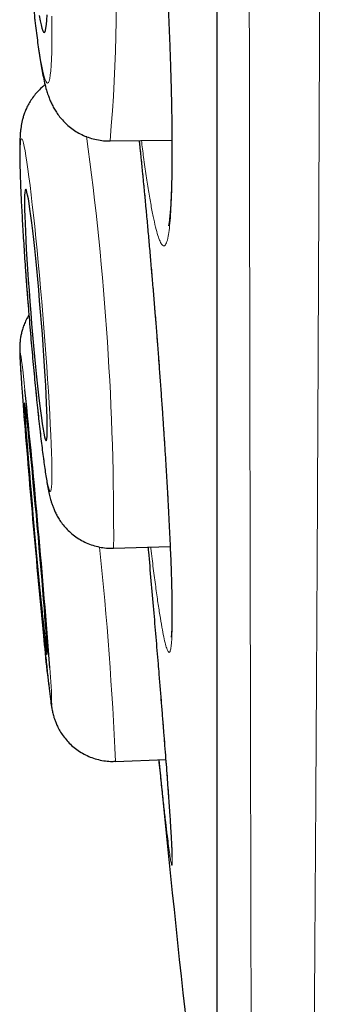
# Model space of a CAD drawing. Units: millimetres. Extents: x 8 to 961, y 12 to 932.
# Drawn here: x 251 to 253, y 900 to 905 of the extents above; entities that cross this region are included whole.
import ezdxf

# ---------------------------------------------------------------- set-up
doc = ezdxf.new("R2010")
doc.units = ezdxf.units.MM

msp = doc.modelspace()

# ---------------------------------------------------------------- linework, layer by layer
at = {"color": 7, "linetype": 'Continuous', "lineweight": 30}
for p, q in [((252.3875, 930.8833), (252.3875, 897.5484)), ((251.8691, 904.4232), (252.1698, 904.4274)), ((251.8694, 904.4232), (251.8691, 904.4232)), ((251.8867, 902.4462), (252.1612, 902.4541)), ((251.8959, 901.4118), (252.1397, 901.4208)), ((251.8959, 901.4118), (251.8959, 901.4118))]:
    msp.add_line(p, q, dxfattribs=at)
at = {"color": 8, "linetype": 'Continuous', "lineweight": 0}
for p, q in [((252.3899, 930.9136), (252.3899, 897.518)), ((251.8868, 902.4462), (251.8867, 902.4462))]:
    msp.add_line(p, q, dxfattribs=at)
at = {"color": 8, "linetype": 'Continuous', "lineweight": 0, "flags": 128}
for points in [[(251.5039, 905.0234), (251.5097, 904.975), (251.5155, 904.9298), (251.5213, 904.8882), (251.5269, 904.8504), (251.5325, 904.8165), (251.538, 904.7868), (251.5433, 904.7614), (251.5484, 904.7404), (251.5533, 904.7241), (251.5579, 904.7125), (251.5623, 904.7055), (251.5664, 904.7034)], [(251.5664, 904.7034), (251.5702, 904.7061), (251.5736, 904.7135), (251.5767, 904.7257), (251.5794, 904.7425), (251.5817, 904.7639), (251.5836, 904.7898), (251.5851, 904.82), (251.5861, 904.8543), (251.5868, 904.8926), (251.587, 904.9346), (251.5867, 904.9801), (251.5861, 905.0288)], [(251.5794, 902.7217), (251.5817, 902.7243), (251.5836, 902.7317), (251.585, 902.7438), (251.5861, 902.7606), (251.5868, 902.7819), (251.587, 902.8077), (251.5867, 902.8378), (251.5861, 902.872), (251.585, 902.9102), (251.5835, 902.9521), (251.5816, 902.9975), (251.5792, 903.0462), (251.5765, 903.0978), (251.5734, 903.1521), (251.57, 903.2088), (251.5662, 903.2676), (251.5621, 903.3281), (251.5577, 903.39), (251.5531, 903.453), (251.5482, 903.5166), (251.543, 903.5806), (251.5377, 903.6446), (251.5323, 903.7082), (251.5267, 903.771), (251.521, 903.8328), (251.5152, 903.8932), (251.5094, 903.9518), (251.5037, 904.0083), (251.4979, 904.0624), (251.4922, 904.1138), (251.4866, 904.1622), (251.4812, 904.2073), (251.4759, 904.2489), (251.4708, 904.2868), (251.4659, 904.3207), (251.4612, 904.3504), (251.4568, 904.3758), (251.4527, 904.3968), (251.449, 904.4131), (251.4455, 904.4248), (251.4425, 904.4318), (251.4398, 904.434), (251.4375, 904.4314), (251.4356, 904.424), (251.4341, 904.4119), (251.433, 904.3952), (251.4324, 904.3738), (251.4322, 904.348), (251.4324, 904.3179), (251.433, 904.2837), (251.4341, 904.2455), (251.4356, 904.2036), (251.4376, 904.1582), (251.4399, 904.1095), (251.4426, 904.0579), (251.4457, 904.0036), (251.4491, 903.9469), (251.4529, 903.8881), (251.457, 903.8276), (251.4614, 903.7657), (251.4661, 903.7028), (251.471, 903.6391), (251.4761, 903.5751), (251.4814, 903.5112), (251.4869, 903.4476), (251.4925, 903.3847), (251.4981, 903.3229), (251.5039, 903.2625), (251.5097, 903.2039), (251.5155, 903.1474), (251.5212, 903.0933), (251.5269, 903.0419), (251.5325, 902.9935), (251.538, 902.9484), (251.5433, 902.9068), (251.5484, 902.8689), (251.5533, 902.8351), (251.5579, 902.8053), (251.5623, 902.7799), (251.5664, 902.7589), (251.5702, 902.7426), (251.5736, 902.7309), (251.5767, 902.7239), (251.5794, 902.7217)], [(251.4563, 903.2151), (251.4528, 903.2479), (251.449, 903.2819), (251.4456, 903.3117), (251.4425, 903.3372), (251.4398, 903.3583), (251.4375, 903.3748), (251.4356, 903.3866), (251.4341, 903.3937), (251.433, 903.396), (251.4324, 903.3935), (251.4322, 903.3863), (251.4324, 903.3743), (251.433, 903.3577), (251.4341, 903.3365), (251.4356, 903.3108), (251.4375, 903.2809), (251.4398, 903.2468), (251.4425, 903.2087), (251.4456, 903.1669), (251.4491, 903.1216), (251.4518, 903.0868)]]:
    msp.add_lwpolyline(points, dxfattribs=at)
at = {"color": 7, "linetype": 'Continuous', "lineweight": 30, "flags": 128}
for points in [[(251.5256, 905.0318), (251.5302, 905.0067), (251.5346, 904.986), (251.5389, 904.9697), (251.5429, 904.958), (251.5467, 904.9511), (251.5501, 904.9489)], [(251.5501, 904.9489), (251.5533, 904.9515), (251.5561, 904.9589), (251.5585, 904.971), (251.5606, 904.9877), (251.5623, 905.0089), (251.5635, 905.0344)], [(251.5594, 902.9669), (251.5613, 902.9695), (251.5628, 902.9768), (251.5639, 902.9889), (251.5646, 903.0055), (251.5648, 903.0266), (251.5646, 903.052), (251.564, 903.0816), (251.5629, 903.115), (251.5615, 903.1521), (251.5596, 903.1925), (251.5573, 903.2359), (251.5547, 903.2819), (251.5517, 903.3303), (251.5484, 903.3807), (251.5447, 903.4325), (251.5408, 903.4855), (251.5367, 903.5393), (251.5323, 903.5933), (251.5278, 903.6472), (251.5231, 903.7006), (251.5183, 903.753), (251.5135, 903.8041), (251.5086, 903.8533), (251.5037, 903.9004), (251.4989, 903.945), (251.4941, 903.9867), (251.4895, 904.0253), (251.485, 904.0603), (251.4808, 904.0915), (251.4767, 904.1187), (251.4729, 904.1417), (251.4694, 904.1603), (251.4662, 904.1743), (251.4634, 904.1837), (251.4609, 904.1883), (251.4588, 904.1881), (251.457, 904.1831), (251.4557, 904.1735), (251.4548, 904.1591), (251.4544, 904.1402), (251.4544, 904.1169), (251.4548, 904.0894), (251.4556, 904.0579), (251.4569, 904.0226), (251.4585, 903.9838), (251.4606, 903.9419), (251.4631, 903.8971), (251.4659, 903.8498), (251.4691, 903.8004), (251.4725, 903.7493), (251.4763, 903.6968), (251.4803, 903.6434), (251.4846, 903.5894), (251.489, 903.5354), (251.4936, 903.4817), (251.4984, 903.4288), (251.5032, 903.377), (251.5081, 903.3268), (251.513, 903.2785), (251.5178, 903.2326), (251.5226, 903.1894), (251.5273, 903.1493), (251.5319, 903.1125), (251.5362, 903.0793), (251.5404, 903.0501), (251.5443, 903.0249), (251.548, 903.0041), (251.5513, 902.9878), (251.5544, 902.9761), (251.5571, 902.9692), (251.5594, 902.9669)], [(251.5642, 901.9299), (251.5647, 901.9324), (251.5648, 901.9396), (251.5644, 901.9515), (251.5636, 901.968), (251.5624, 901.9891), (251.5608, 902.0144), (251.5588, 902.0438), (251.5564, 902.0771), (251.5536, 902.1141), (251.5505, 902.1544), (251.5471, 902.1977), (251.5433, 902.2437), (251.5393, 902.292), (251.5351, 902.3422), (251.5307, 902.394), (251.5261, 902.447), (251.5214, 902.5007), (251.5165, 902.5547), (251.5117, 902.6086), (251.5068, 902.6619), (251.5019, 902.7143), (251.4971, 902.7654), (251.4924, 902.8146), (251.4878, 902.8618), (251.4834, 902.9064), (251.4792, 902.9482), (251.4753, 902.9867), (251.4716, 903.0218), (251.4682, 903.0531), (251.4651, 903.0804), (251.4624, 903.1035), (251.46, 903.1221), (251.4581, 903.1362), (251.4565, 903.1457), (251.4554, 903.1504), (251.4546, 903.1503), (251.4543, 903.1455), (251.4545, 903.1359), (251.455, 903.1217), (251.456, 903.1029), (251.4574, 903.0797), (251.4593, 903.0523), (251.4615, 903.0209), (251.4641, 902.9857), (251.467, 902.9471), (251.4703, 902.9052), (251.4739, 902.8605), (251.4778, 902.8133), (251.4819, 902.764), (251.4862, 902.7129), (251.4907, 902.6605), (251.4954, 902.6071), (251.5002, 902.5532), (251.505, 902.4992), (251.5099, 902.4456), (251.5148, 902.3926), (251.5196, 902.3408), (251.5244, 902.2906), (251.529, 902.2424), (251.5335, 902.1965), (251.5378, 902.1532), (251.5419, 902.113), (251.5457, 902.0762), (251.5493, 902.043), (251.5525, 902.0136), (251.5554, 901.9884), (251.558, 901.9675), (251.5601, 901.9511), (251.5619, 901.9394), (251.5632, 901.9323), (251.5642, 901.9299)]]:
    msp.add_lwpolyline(points, dxfattribs=at)
at = {"color": 8, "linetype": 'Continuous', "lineweight": 0}
for centre, radius, start, end in [((244.4686, 905.0928), 7.431, 354.83072, 12.76986), ((237.8744, 902.5259), 14.0126, 359.67396, 7.87557), ((234.0113, 900.602), 17.903, 2.59261, 5.93184), ((256.0123, 902.3728), 4.4793, 184.4945, 188.8337), ((249.7423, 901.683), 1.8438, 0.0596, 5.6772)]:
    msp.add_arc(centre, radius, start, end, dxfattribs=at)
at = {"color": 7, "linetype": 'Continuous', "lineweight": 30}
for centre, radius, start, end in [((202.9344, 898.1947), 48.7809, 4.31547, 5.90722), ((306.7891, 907.4846), 55.5118, 184.54389, 185.64757), ((381.4747, 914.2158), 130, 185.648928, 186.794047)]:
    msp.add_arc(centre, radius, start, end, dxfattribs=at)
at = {"color": 8, "linetype": 'Continuous', "lineweight": 0}
for points, knots in [([(252.9284, 932.0511), (252.9284, 932.0497), (252.9284, 932.047), (252.9284, 932.0244), (252.9283, 931.9885), (252.9283, 931.9404), (252.9283, 931.8829), (252.9283, 931.8182), (252.9283, 931.7431), (252.9283, 931.6575), (252.9284, 931.5615), (252.9284, 931.4624), (252.9285, 931.3624), (252.9285, 931.2636), (252.9286, 931.1583), (252.9286, 931.0309), (252.9286, 930.878), (252.9286, 930.7045), (252.9286, 930.5292), (252.9286, 930.3539), (252.9285, 930.1695), (252.9285, 929.9636), (252.9284, 929.7345), (252.9283, 929.4799), (252.9282, 929.2128), (252.9282, 928.9657), (252.9281, 928.7432), (252.9281, 928.5489), (252.928, 928.3496), (252.9279, 928.112), (252.9278, 927.8333), (252.9277, 927.5099), (252.9276, 927.1755), (252.9274, 926.8303), (252.9271, 926.4744), (252.9268, 926.1097), (252.9265, 925.7364), (252.9262, 925.3735), (252.9259, 925.0218), (252.9256, 924.6828), (252.9253, 924.3377), (252.925, 923.9644), (252.9246, 923.5619), (252.9242, 923.1288), (252.9238, 922.6881), (252.9235, 922.2916), (252.9231, 921.9425), (252.9228, 921.6427), (252.9225, 921.3402), (252.922, 920.9849), (252.9215, 920.5752), (252.9209, 920.1323), (252.9203, 919.7081), (252.9197, 919.3032), (252.9191, 918.8952), (252.9185, 918.458), (252.9178, 917.9916), (252.917, 917.4952), (252.9163, 916.9957), (252.9156, 916.5511), (252.915, 916.163), (252.9144, 915.832), (252.9139, 915.5003), (252.9133, 915.1374), (252.9126, 914.7434), (252.9118, 914.3184), (252.9109, 913.8926), (252.9101, 913.4662), (252.9092, 913.0395), (252.9082, 912.5813), (252.9071, 912.0922), (252.9059, 911.5723), (252.9047, 911.054), (252.9036, 910.5952), (252.9027, 910.196), (252.9018, 909.8553), (252.901, 909.5161), (252.9, 909.1561), (252.899, 908.7763), (252.8979, 908.3772), (252.8968, 907.9806), (252.8956, 907.5867), (252.8943, 907.1958), (252.893, 906.7926), (252.8915, 906.3778), (252.89, 905.952), (252.8884, 905.5316), (252.8868, 905.1359), (252.8853, 904.7646), (252.8839, 904.4167), (252.8824, 904.0737), (252.881, 903.733), (252.8794, 903.3952), (252.8779, 903.0606), (252.8763, 902.7315), (252.8747, 902.4081), (252.873, 902.0906), (252.8712, 901.7668), (252.8693, 901.4377), (252.8672, 901.1046), (252.8651, 900.7803), (252.8631, 900.4796), (252.8611, 900.2015), (252.8592, 899.9445), (252.8573, 899.6947), (252.8554, 899.4502), (252.8535, 899.2114), (252.8515, 898.9786), (252.8495, 898.7538), (252.8476, 898.537), (252.8456, 898.3284), (252.8436, 898.1203), (252.8414, 897.9139), (252.8393, 897.7109), (252.8371, 897.5194), (252.835, 897.3478), (252.8331, 897.1948), (252.8313, 897.0584), (252.8296, 896.931), (252.8278, 896.8041), (252.826, 896.6803), (252.8245, 896.5741), (252.8232, 896.4892), (252.8222, 896.4218), (252.8213, 896.3613), (252.8205, 896.3077), (252.8198, 896.2611), (252.8192, 896.2217), (252.8187, 896.1894), (252.8182, 896.161), (252.8179, 896.1396), (252.8179, 896.1366), (252.8179, 896.1351)], [0, 0, 0, 0, 0.008983, 0.017965, 0.026977, 0.035989, 0.04367, 0.051352, 0.059033, 0.066754, 0.074477, 0.082198, 0.088375, 0.094551, 0.100737, 0.106923, 0.115687, 0.124457, 0.13195, 0.139443, 0.146953, 0.154463, 0.16341, 0.172358, 0.181334, 0.19031, 0.19619, 0.202071, 0.207959, 0.213848, 0.222617, 0.231387, 0.240156, 0.248986, 0.257817, 0.266647, 0.275427, 0.284214, 0.291721, 0.299227, 0.30675, 0.314273, 0.323235, 0.332197, 0.341187, 0.350177, 0.356067, 0.361957, 0.367856, 0.373754, 0.382565, 0.391383, 0.398917, 0.40645, 0.414001, 0.421551, 0.430547, 0.439543, 0.448567, 0.457591, 0.463503, 0.469416, 0.475336, 0.481257, 0.488812, 0.496367, 0.503922, 0.511516, 0.51911, 0.526704, 0.536011, 0.545319, 0.554658, 0.563996, 0.570214, 0.576431, 0.582657, 0.588884, 0.596341, 0.603799, 0.611256, 0.61875, 0.626246, 0.63374, 0.642175, 0.650611, 0.65907, 0.667528, 0.674818, 0.682107, 0.68941, 0.696714, 0.704186, 0.711659, 0.719131, 0.72664, 0.734149, 0.741658, 0.750109, 0.758559, 0.767034, 0.775508, 0.78281, 0.790113, 0.79743, 0.804747, 0.812252, 0.819758, 0.827262, 0.834804, 0.842347, 0.849889, 0.858378, 0.866867, 0.875381, 0.883894, 0.891232, 0.89857, 0.905924, 0.913277, 0.922237, 0.931203, 0.937495, 0.943787, 0.950089, 0.956392, 0.96273, 0.969069, 0.975419, 0.981768, 0.99088, 1, 1, 1, 1]), ([(252.5703, 896.3826), (252.5703, 896.3839), (252.5703, 896.3865), (252.5701, 896.4076), (252.5698, 896.4411), (252.5694, 896.4882), (252.569, 896.5487), (252.5685, 896.6227), (252.5679, 896.7103), (252.5672, 896.8112), (252.5666, 896.9251), (252.5658, 897.0553), (252.565, 897.203), (252.5642, 897.3615), (252.5635, 897.5245), (252.5627, 897.6898), (252.5619, 897.8657), (252.561, 898.0596), (252.5601, 898.273), (252.5592, 898.5071), (252.5583, 898.7622), (252.5573, 899.0396), (252.5563, 899.3406), (252.5554, 899.6493), (252.5546, 899.9644), (252.5538, 900.2695), (252.5531, 900.5694), (252.5525, 900.8622), (252.5518, 901.1634), (252.5512, 901.4853), (252.5505, 901.8289), (252.5498, 902.1953), (252.549, 902.5841), (252.5483, 902.9962), (252.5476, 903.4323), (252.5469, 903.8698), (252.5462, 904.3075), (252.5457, 904.7239), (252.5452, 905.1263), (252.5447, 905.5134), (252.5443, 905.906), (252.5439, 906.3198), (252.5434, 906.7555), (252.5429, 907.2133), (252.5424, 907.6927), (252.5419, 908.1939), (252.5414, 908.7169), (252.5409, 909.2348), (252.5404, 909.7464), (252.54, 910.2274), (252.5396, 910.6873), (252.5393, 911.1254), (252.539, 911.5654), (252.5387, 912.0249), (252.5384, 912.5037), (252.5381, 913.0018), (252.5378, 913.518), (252.5375, 914.052), (252.5371, 914.6033), (252.5368, 915.1196), (252.5365, 915.6007), (252.5362, 916.0465), (252.536, 916.5067), (252.5357, 916.9809), (252.5355, 917.4687), (252.5353, 917.954), (252.5351, 918.4362), (252.5349, 918.9284), (252.5347, 919.4301), (252.5346, 919.9404), (252.5344, 920.4454), (252.5343, 920.9163), (252.5341, 921.3539), (252.5339, 921.759), (252.5337, 922.1734), (252.5336, 922.5962), (252.5334, 923.0264), (252.5332, 923.4498), (252.5331, 923.8659), (252.533, 924.286), (252.5329, 924.7088), (252.5328, 925.1335), (252.5328, 925.5481), (252.5327, 925.94), (252.5327, 926.31), (252.5326, 926.6589), (252.5325, 926.999), (252.5324, 927.3299), (252.5324, 927.6515), (252.5323, 927.9531), (252.5322, 928.2358), (252.5322, 928.5004), (252.5321, 928.7649), (252.5321, 929.028), (252.5321, 929.2883), (252.5321, 929.5369), (252.5321, 929.7736), (252.5322, 930.0044), (252.5322, 930.2278), (252.5322, 930.4424), (252.5322, 930.642), (252.5322, 930.8162), (252.5322, 930.9675), (252.5321, 931.0987), (252.5321, 931.2234), (252.5321, 931.34), (252.5321, 931.4472), (252.5321, 931.541), (252.5321, 931.6214), (252.5322, 931.69), (252.5322, 931.7455), (252.5323, 931.786), (252.5323, 931.8115), (252.5323, 931.8147), (252.5323, 931.8163)], [0, 0, 0, 0, 0.008609, 0.017224, 0.02584, 0.034454, 0.043064, 0.051779, 0.0605, 0.069222, 0.077942, 0.086657, 0.096081, 0.105505, 0.113593, 0.121685, 0.129776, 0.137864, 0.146939, 0.156016, 0.165091, 0.175106, 0.185124, 0.195139, 0.204526, 0.213913, 0.221968, 0.230025, 0.238083, 0.246138, 0.255171, 0.264206, 0.273239, 0.283204, 0.293172, 0.303137, 0.312508, 0.321878, 0.329919, 0.337962, 0.346005, 0.354046, 0.363063, 0.372083, 0.3811, 0.391049, 0.400999, 0.410948, 0.420303, 0.429658, 0.437685, 0.445715, 0.453745, 0.461773, 0.470775, 0.479779, 0.488781, 0.498713, 0.508647, 0.518578, 0.526646, 0.534715, 0.542782, 0.551702, 0.560626, 0.569553, 0.578477, 0.587397, 0.597072, 0.606751, 0.61643, 0.626105, 0.634144, 0.642184, 0.650223, 0.659111, 0.668005, 0.676899, 0.685793, 0.694681, 0.704321, 0.713966, 0.723611, 0.733251, 0.742022, 0.750795, 0.759567, 0.7684, 0.777234, 0.786067, 0.794093, 0.802121, 0.810147, 0.81902, 0.827898, 0.836778, 0.845656, 0.854529, 0.864153, 0.873782, 0.883411, 0.893035, 0.90106, 0.909087, 0.917113, 0.925985, 0.934863, 0.943743, 0.952621, 0.961494, 0.971118, 0.980747, 0.990376, 1, 1, 1, 1]), ([(251.9508, 907.1668), (251.9515, 907.1641), (251.956, 907.1461), (251.9647, 907.1023), (251.9768, 907.0352), (251.9894, 906.9566), (252.0021, 906.8685), (252.0149, 906.7715), (252.0278, 906.6662), (252.0406, 906.5531), (252.0532, 906.4331), (252.0656, 906.3073), (252.0777, 906.1765), (252.0893, 906.0415), (252.1005, 905.9032), (252.111, 905.7627), (252.1209, 905.6212), (252.1301, 905.4794), (252.1385, 905.3384), (252.146, 905.1991), (252.1527, 905.0628), (252.1583, 904.9303), (252.163, 904.8024), (252.1667, 904.6801), (252.1693, 904.5643), (252.1708, 904.456), (252.1713, 904.3557), (252.1707, 904.2641), (252.169, 904.1819), (252.1662, 904.1101), (252.1623, 904.0487), (252.1575, 903.9981), (252.1512, 903.9556), (252.1432, 903.9253), (252.1338, 903.9121), (252.1242, 903.9146), (252.1145, 903.9288), (252.1042, 903.9547), (252.0932, 903.9921), (252.0818, 904.0413), (252.0698, 904.1014), (252.0575, 904.172), (252.045, 904.2528), (252.033, 904.3369), (252.0252, 904.3979), (252.0217, 904.4253)], [0, 0, 0, 0, 0.004303, 0.027878, 0.051368, 0.074859, 0.098434, 0.122009, 0.1455, 0.16899, 0.192565, 0.21614, 0.239631, 0.263122, 0.286696, 0.310271, 0.333762, 0.357253, 0.380828, 0.404402, 0.427893, 0.451384, 0.474959, 0.498533, 0.522024, 0.545515, 0.56909, 0.592665, 0.616155, 0.639646, 0.663221, 0.686796, 0.710287, 0.73966, 0.769033, 0.792524, 0.816099, 0.839674, 0.863164, 0.886655, 0.91023, 0.933805, 0.957296, 0.980786, 1, 1, 1, 1]), ([(252.011, 904.4252), (252.0127, 904.4093), (252.0186, 904.3525), (252.0288, 904.2491), (252.0416, 904.1159), (252.0542, 903.9787), (252.0666, 903.8391), (252.0786, 903.698), (252.0902, 903.5564), (252.1013, 903.4151), (252.1119, 903.2752), (252.1217, 903.1379), (252.1308, 903.0041), (252.1391, 902.8745), (252.1466, 902.7501), (252.1532, 902.632), (252.1588, 902.5211), (252.1634, 902.4179), (252.1669, 902.323), (252.1697, 902.2304), (252.1712, 902.1437), (252.1712, 902.0721), (252.1698, 902.0192), (252.1675, 901.9817), (252.1641, 901.9557), (252.1597, 901.9414), (252.1543, 901.9394), (252.1479, 901.9492), (252.1406, 901.9708), (252.1324, 902.0039), (252.1234, 902.0489), (252.1137, 902.105), (252.1033, 902.1717), (252.0923, 902.2484), (252.0808, 902.3359), (252.0722, 902.404), (252.0673, 902.4452), (252.0666, 902.4514)], [0, 0, 0, 0, 0.011435, 0.040741, 0.070048, 0.099459, 0.128869, 0.158176, 0.187482, 0.216893, 0.246304, 0.27561, 0.304916, 0.334327, 0.363738, 0.393044, 0.42235, 0.451761, 0.481172, 0.510478, 0.547117, 0.583756, 0.613063, 0.642474, 0.671884, 0.701191, 0.730497, 0.759908, 0.789318, 0.818625, 0.847931, 0.877342, 0.906753, 0.936059, 0.965365, 0.994776, 1, 1, 1, 1]), ([(252.1064, 901.8365), (252.1086, 901.8105), (252.1143, 901.7415), (252.1228, 901.6372), (252.1318, 901.5238), (252.14, 901.4186), (252.1474, 901.3206), (252.1544, 901.2243), (252.1607, 901.1334), (252.1654, 901.0583), (252.1686, 901.0017), (252.1705, 900.9605), (252.1713, 900.9305), (252.171, 900.9125), (252.1696, 900.9065), (252.1672, 900.9122), (252.1637, 900.9299), (252.1591, 900.9598), (252.1539, 900.9981), (252.1498, 901.0314), (252.1479, 901.0468)], [0, 0, 0, 0, 0.034232, 0.090901, 0.145777, 0.201037, 0.256892, 0.31356, 0.382641, 0.452493, 0.507369, 0.562629, 0.618483, 0.675152, 0.730028, 0.785288, 0.841143, 0.897811, 0.952688, 1, 1, 1, 1])]:
    msp.add_open_spline(points, degree=3, knots=knots, dxfattribs=at)
at = {"color": 7, "linetype": 'Continuous', "lineweight": 30}
for points, knots in [([(251.9467, 907.1669), (251.9479, 907.1628), (251.9502, 907.1543), (251.9546, 907.1365), (251.9596, 907.1139), (251.9652, 907.0866), (251.9712, 907.0547), (251.9776, 907.018), (251.9844, 906.9769), (251.9915, 906.9315), (251.9987, 906.882), (252.0061, 906.8288), (252.0136, 906.772), (252.0212, 906.7119), (252.0287, 906.6489), (252.0363, 906.5833), (252.0438, 906.5153), (252.0512, 906.4452), (252.0584, 906.3734), (252.0656, 906.2998), (252.0727, 906.2241), (252.0797, 906.1461), (252.0866, 906.0661), (252.0933, 905.9846), (252.0999, 905.9021), (252.1062, 905.8189), (252.1124, 905.7353), (252.1182, 905.6516), (252.1238, 905.5676), (252.1292, 905.4836), (252.1343, 905.3998), (252.1391, 905.3165), (252.1436, 905.2338), (252.1477, 905.152), (252.1516, 905.0715), (252.1551, 904.9928), (252.1582, 904.916), (252.1609, 904.8411), (252.1633, 904.7678), (252.1654, 904.6965), (252.167, 904.6274), (252.1684, 904.5606), (252.1693, 904.4966), (252.1699, 904.4355), (252.17, 904.3775), (252.1698, 904.3231), (252.1693, 904.2722), (252.1684, 904.2253), (252.1671, 904.1825), (252.1656, 904.144), (252.1638, 904.11), (252.1617, 904.0807), (252.1596, 904.0561), (252.1575, 904.0372), (252.1556, 904.0236), (252.1541, 904.0152), (252.1532, 904.0108), (252.1532, 904.0108), (252.1532, 904.0108)], [0, 0, 0, 0, 0.01343, 0.028607, 0.044446, 0.060792, 0.077843, 0.095444, 0.113475, 0.131839, 0.150452, 0.169247, 0.18816, 0.207138, 0.226129, 0.245079, 0.263952, 0.28272, 0.301359, 0.319862, 0.338417, 0.357305, 0.376279, 0.395305, 0.414348, 0.433362, 0.452316, 0.47117, 0.49009, 0.509049, 0.528011, 0.546978, 0.565959, 0.584957, 0.603979, 0.622887, 0.641568, 0.660323, 0.679147, 0.698027, 0.716952, 0.735902, 0.754856, 0.773786, 0.792665, 0.811466, 0.830155, 0.848698, 0.867052, 0.885167, 0.902973, 0.92041, 0.937527, 0.954152, 0.9683, 0.981352, 0.993149, 1, 1, 1, 1]), ([(251.7158, 906.7348), (251.7119, 906.7345), (251.6963, 906.7331), (251.6697, 906.7266), (251.6371, 906.7157), (251.6068, 906.7012), (251.5789, 906.6841), (251.5538, 906.6648), (251.5316, 906.6437), (251.5124, 906.6216), (251.4962, 906.599), (251.483, 906.5768), (251.4723, 906.5552), (251.4639, 906.5347), (251.4572, 906.5151), (251.4519, 906.496), (251.4474, 906.4766), (251.4435, 906.4553), (251.4399, 906.4291), (251.4367, 906.3976), (251.4343, 906.3611), (251.4326, 906.3229), (251.4315, 906.2827), (251.431, 906.2397), (251.4309, 906.1934), (251.4312, 906.1452), (251.432, 906.0948), (251.4332, 906.0424), (251.4348, 905.9881), (251.4367, 905.9319), (251.439, 905.8742), (251.4417, 905.8152), (251.4447, 905.755), (251.448, 905.694), (251.4516, 905.6324), (251.4555, 905.5705), (251.4597, 905.5086), (251.4641, 905.4469), (251.4688, 905.3858), (251.4737, 905.3254), (251.4788, 905.2661), (251.484, 905.2081), (251.4894, 905.1517), (251.4949, 905.0971), (251.5006, 905.0445), (251.5063, 904.9941), (251.5122, 904.946), (251.5181, 904.9003), (251.5242, 904.8572), (251.5304, 904.8164), (251.5369, 904.7776), (251.5439, 904.74), (251.5516, 904.7046), (251.5595, 904.6739), (251.5675, 904.6483), (251.5751, 904.6275), (251.5834, 904.608), (251.5933, 904.5881), (251.6053, 904.5674), (251.62, 904.5461), (251.6377, 904.5244), (251.6588, 904.5031), (251.6831, 904.4829), (251.7103, 904.4649), (251.7398, 904.4495), (251.7713, 904.4374), (251.8041, 904.4288), (251.837, 904.4237), (251.8589, 904.4236), (251.8694, 904.4235)], [0, 0, 0, 0, 0.00357, 0.014371, 0.024901, 0.035182, 0.045225, 0.055034, 0.064601, 0.073906, 0.082919, 0.091626, 0.100078, 0.108442, 0.11698, 0.126012, 0.136064, 0.147911, 0.162941, 0.184564, 0.207052, 0.227675, 0.247235, 0.267849, 0.287782, 0.307307, 0.326572, 0.345661, 0.364628, 0.383506, 0.402318, 0.421082, 0.43981, 0.458513, 0.477198, 0.495872, 0.514543, 0.533214, 0.551891, 0.57058, 0.589288, 0.608023, 0.626794, 0.645613, 0.664497, 0.683467, 0.702553, 0.721801, 0.741279, 0.761101, 0.781468, 0.802786, 0.826042, 0.847808, 0.862041, 0.872925, 0.882682, 0.891801, 0.900759, 0.909775, 0.919095, 0.928781, 0.93876, 0.94893, 0.959217, 0.969572, 0.979969, 0.99039, 1, 1, 1, 1]), ([(251.5544, 904.695), (251.5489, 904.6908), (251.5354, 904.6803), (251.5163, 904.6611), (251.4974, 904.6386), (251.4817, 904.6154), (251.4688, 904.5926), (251.4588, 904.5707), (251.4513, 904.5504), (251.4457, 904.5317), (251.4415, 904.5146), (251.4385, 904.4985), (251.4361, 904.4827), (251.4342, 904.4659), (251.4326, 904.4456), (251.4315, 904.4205), (251.4309, 904.3905), (251.4309, 904.3572), (251.4314, 904.3216), (251.4323, 904.2829), (251.4337, 904.2407), (251.4354, 904.1961), (251.4375, 904.1492), (251.44, 904.0999), (251.4428, 904.0483), (251.4459, 903.9946), (251.4493, 903.9391), (251.453, 903.882), (251.457, 903.8235), (251.4613, 903.7638), (251.4658, 903.7033), (251.4705, 903.6423), (251.4754, 903.5809), (251.4804, 903.5195), (251.4857, 903.4584), (251.491, 903.3979), (251.4964, 903.3382), (251.502, 903.2797), (251.5075, 903.2225), (251.5131, 903.167), (251.5187, 903.1134), (251.5243, 903.0618), (251.5298, 903.0127), (251.5353, 902.966), (251.5407, 902.9219), (251.546, 902.8807), (251.5513, 902.8421), (251.5566, 902.8062), (251.562, 902.7726), (251.5677, 902.74), (251.5737, 902.7111), (251.5796, 902.6869), (251.5853, 902.6676), (251.5907, 902.6516), (251.5973, 902.6346), (251.6056, 902.6164), (251.6162, 902.5967), (251.6296, 902.5756), (251.6464, 902.5536), (251.6668, 902.5316), (251.6905, 902.5107), (251.7171, 902.4919), (251.7461, 902.4758), (251.7771, 902.4628), (251.8096, 902.4533), (251.8443, 902.4474), (251.8702, 902.4455), (251.8847, 902.4462), (251.8867, 902.4464)], [0, 0, 0, 0, 0.006529, 0.016251, 0.025678, 0.034763, 0.043436, 0.051631, 0.059371, 0.06684, 0.074376, 0.082305, 0.091147, 0.101656, 0.115127, 0.134711, 0.157428, 0.178495, 0.19847, 0.219542, 0.239936, 0.259942, 0.27971, 0.299321, 0.318825, 0.338251, 0.357621, 0.37695, 0.396247, 0.415522, 0.434781, 0.454029, 0.47327, 0.492509, 0.511749, 0.530994, 0.550246, 0.569512, 0.588796, 0.608106, 0.627448, 0.646834, 0.666279, 0.685804, 0.705437, 0.725226, 0.745245, 0.765621, 0.786602, 0.808742, 0.833698, 0.852165, 0.862164, 0.871236, 0.879524, 0.887589, 0.895722, 0.904317, 0.913549, 0.92333, 0.933475, 0.943842, 0.954347, 0.964938, 0.975583, 0.986263, 0.998103, 1, 1, 1, 1]), ([(252.0107, 904.4252), (252.0111, 904.4214), (252.014, 904.3939), (252.0194, 904.3404), (252.027, 904.2646), (252.0346, 904.1862), (252.0422, 904.1062), (252.0497, 904.0247), (252.0572, 903.9422), (252.0645, 903.8591), (252.0718, 903.7756), (252.0788, 903.6917), (252.0858, 903.6076), (252.0926, 903.5234), (252.0991, 903.4394), (252.1055, 903.3558), (252.1117, 903.2728), (252.1176, 903.1907), (252.1233, 903.1099), (252.1287, 903.031), (252.1337, 902.9538), (252.1385, 902.8782), (252.143, 902.8043), (252.1472, 902.7321), (252.1511, 902.6621), (252.1546, 902.5945), (252.1578, 902.5295), (252.1607, 902.4674), (252.1631, 902.4084), (252.1653, 902.3527), (252.167, 902.3006), (252.1683, 902.2522), (252.1693, 902.2078), (252.1699, 902.1676), (252.1701, 902.1317), (252.17, 902.1001), (252.1695, 902.0729), (252.1688, 902.0504), (252.168, 902.0337), (252.1671, 902.0224), (252.1665, 902.0163), (252.1661, 902.0137), (252.1662, 902.0143), (252.1663, 902.0144)], [0, 0, 0, 0, 0.00417, 0.030019, 0.056371, 0.082863, 0.109451, 0.136086, 0.162714, 0.189282, 0.215745, 0.242109, 0.268633, 0.295156, 0.321685, 0.348229, 0.374795, 0.401393, 0.428005, 0.45423, 0.480429, 0.506735, 0.533138, 0.559622, 0.58617, 0.612758, 0.639358, 0.665934, 0.692455, 0.718887, 0.745195, 0.771341, 0.797284, 0.822973, 0.848304, 0.873371, 0.898156, 0.922463, 0.945996, 0.965515, 0.983097, 0.998497, 1, 1, 1, 1]), ([(251.4759, 903.5789), (251.4745, 903.5768), (251.4681, 903.5671), (251.4593, 903.549), (251.4495, 903.5257), (251.4425, 903.5038), (251.4378, 903.4844), (251.4348, 903.4678), (251.433, 903.4539), (251.4319, 903.4421), (251.4313, 903.4317), (251.431, 903.422), (251.4309, 903.4118), (251.4311, 903.399), (251.4316, 903.3826), (251.4325, 903.3613), (251.4339, 903.3358), (251.4357, 903.3067), (251.4379, 903.2738), (251.4404, 903.2379), (251.4432, 903.1991), (251.4463, 903.1571), (251.449, 903.1216), (251.4508, 903.0992), (251.4513, 903.0927)], [0, 0, 0, 0, 0.008887, 0.040938, 0.071201, 0.099052, 0.123804, 0.145522, 0.165391, 0.185156, 0.206386, 0.231031, 0.262096, 0.304896, 0.374172, 0.452112, 0.526047, 0.604345, 0.679525, 0.75324, 0.826171, 0.898636, 0.9708, 1, 1, 1, 1]), ([(252.0536, 902.451), (252.0542, 902.4438), (252.0591, 902.3894), (252.068, 902.2878), (252.08, 902.1492), (252.0915, 902.0146), (252.1003, 901.9104), (252.1051, 901.8527), (252.1064, 901.8365)], [0, 0, 0, 0, 0.033678, 0.254625, 0.478794, 0.695872, 0.914468, 1, 1, 1, 1]), ([(251.5471, 902.018), (251.5479, 902.0094), (251.5504, 901.9846), (251.5543, 901.9463), (251.5588, 901.9031), (251.563, 901.863), (251.567, 901.8261), (251.5707, 901.7924), (251.5742, 901.762), (251.5775, 901.7349), (251.5806, 901.7106), (251.5834, 901.6904), (251.5858, 901.6746), (251.5881, 901.662), (251.5903, 901.6513), (251.5928, 901.6408), (251.5961, 901.6284), (251.6008, 901.6138), (251.6074, 901.5964), (251.6167, 901.576), (251.6295, 901.5531), (251.6459, 901.5292), (251.6658, 901.5057), (251.6888, 901.4837), (251.7147, 901.4638), (251.743, 901.4465), (251.7734, 901.4324), (251.8054, 901.4216), (251.8386, 901.4146), (251.8689, 901.4113), (251.8881, 901.412), (251.8959, 901.4122)], [0, 0, 0, 0, 0.027555, 0.080463, 0.133466, 0.186602, 0.239927, 0.293538, 0.347599, 0.402423, 0.458694, 0.518263, 0.566622, 0.59661, 0.615883, 0.633098, 0.64913, 0.665084, 0.682427, 0.702697, 0.726187, 0.751743, 0.778516, 0.806169, 0.834431, 0.863096, 0.892028, 0.921138, 0.950369, 0.979678, 1, 1, 1, 1]), ([(252.1062, 901.8387), (252.1082, 901.8141), (252.1123, 901.7644), (252.1182, 901.6923), (252.1239, 901.6219), (252.1293, 901.5539), (252.1344, 901.4885), (252.1393, 901.4259), (252.1438, 901.3664), (252.148, 901.3102), (252.1519, 901.2575), (252.1554, 901.2084), (252.1585, 901.1631), (252.1612, 901.1218), (252.1636, 901.0845), (252.1656, 901.0512), (252.1672, 901.0219), (252.1684, 900.9968), (252.1693, 900.9763), (252.1698, 900.9613), (252.17, 900.9519), (252.17, 900.947), (252.17, 900.9468), (252.1699, 900.9467)], [0, 0, 0, 0, 0.050396, 0.101589, 0.152904, 0.204299, 0.255727, 0.307124, 0.358443, 0.409635, 0.460654, 0.511455, 0.561996, 0.612204, 0.662026, 0.711841, 0.761563, 0.810987, 0.859768, 0.907293, 0.946093, 0.979485, 1, 1, 1, 1]), ([(252.1479, 901.0468), (252.1476, 901.0492), (252.1452, 901.0689), (252.1396, 901.1168), (252.1314, 901.1897), (252.1223, 901.2739), (252.1143, 901.3501), (252.109, 901.4018), (252.1071, 901.4196)], [0, 0, 0, 0, 0.030628, 0.245877, 0.464264, 0.675743, 0.888701, 1, 1, 1, 1])]:
    msp.add_open_spline(points, degree=3, knots=knots, dxfattribs=at)

doc.saveas('drawing.dxf')
